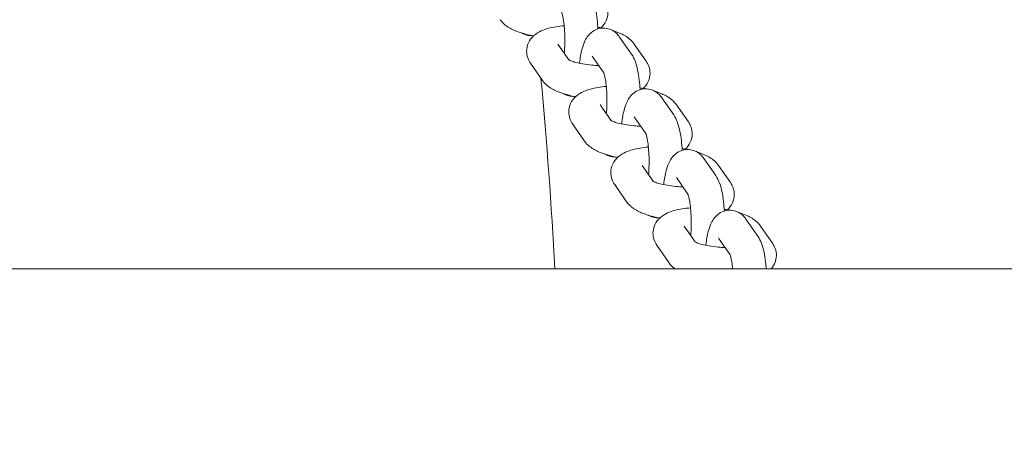
# Model space of a CAD drawing. Units: millimetres. Extents: x -5599 to 2642, y -6770 to 3950.
# Drawn here: x 453 to 629, y 16 to 89 of the extents above; entities that cross this region are included whole.
import ezdxf

# ---------------------------------------------------------------- set-up
doc = ezdxf.new("R2010")
doc.units = ezdxf.units.MM
doc.header["$LTSCALE"] = 0.2
doc.header["$MEASUREMENT"] = 0
doc.header["$PDMODE"] = 1
doc.layers.add('HAGS-Dim Plan', color=7, linetype='Continuous', lineweight=100)
doc.layers.add('HAGS-Plan', color=7, linetype='Continuous')
doc.styles.get("Standard").update_dxf_attribs({"font": 'g13f12d.shx', "height": 300})
doc.dimstyles.new('HAGS - Dim Plan', dxfattribs={"dimtxt": 300, "dimasz": 200, "dimexe": 0.18, "dimexo": 0.0625, "dimgap": 150, "dimtad": 0, "dimlfac": 0.001, "dimrnd": 0.01, "dimzin": 1, "dimdsep": 46, "dimtxsty": 'Standard', "dimblk": 'HAGS - Dim Plan arrow', "dimcen": 0.1, "dimse1": 1, "dimse2": 1, "dimclrd": 1, "dimadec": 0, "dimazin": 0, "dimtfac": 1, "dimtofl": 0, "dimtmove": 0, "dimatfit": 3, "dimfxl": 1, "dimtolj": 1, "dimtzin": 0, "dimarcsym": 0})

# ---------------------------------------------------------------- blocks, each defined once
blk = doc.blocks.new('HAGS - Dim Plan arrow')
at = {"color": 1, "lineweight": 0}
blk.add_lwpolyline([(0, 0, 0, 0.35, 0), (-1, 0, 0.015, 0.015, 0)], format="xyseb", dxfattribs=at)
blk = doc.blocks.new('*D11')
at = {"layer": 'Defpoints', "color": 0, "transparency": 16777216}
for p in [(-1225, 3950), (-1225, -3950), (2445.12, -3950)]:
    blk.add_point(p, dxfattribs=at)
at = {"layer": 'HAGS-Dim Plan', "color": 1, "lineweight": -2, "transparency": 16777216}
for p, q in [((2445.12, 3750), (2445.12, 605.96)), ((2445.12, -3750), (2445.12, -605.96))]:
    blk.add_line(p, q, dxfattribs=at)
at = {"layer": 'HAGS-Dim Plan', "color": 1, "lineweight": -2, "transparency": 16777216, "xscale": 200, "yscale": 200, "zscale": 200}
for p, rotation in [((2445.12, 3950), 90), ((2445.12, -3950), 270)]:
    blk.add_blockref('HAGS - Dim Plan arrow', p, dxfattribs=dict(at, rotation=rotation))
at = {"layer": 'HAGS-Dim Plan', "color": 0, "transparency": 16777216, "insert": (2445.12, 0), "char_height": 300, "attachment_point": 5, "rotation": 90}
blk.add_mtext('\\A1;7.90m', dxfattribs=at)
blk = doc.blocks.new('*D12')
at = {"layer": 'Defpoints', "color": 0, "transparency": 16777216}
for p in [(-1450, 975.87, -20.77), (2018.17, 975.87), (-1450, -975.87, -20.77)]:
    blk.add_point(p, dxfattribs=at)
at = {"layer": 'HAGS-Dim Plan', "color": 1, "lineweight": -2, "transparency": 16777216}
for p, q in [((2018.17, 775.87), (2018.17, 575.96)), ((2018.17, -775.87), (2018.17, -575.96))]:
    blk.add_line(p, q, dxfattribs=at)
at = {"layer": 'HAGS-Dim Plan', "color": 1, "lineweight": -2, "transparency": 16777216, "xscale": 200, "yscale": 200, "zscale": 200}
for p, rotation in [((2018.17, 975.87), 90), ((2018.17, -975.87), 270)]:
    blk.add_blockref('HAGS - Dim Plan arrow', p, dxfattribs=dict(at, rotation=rotation))
at = {"layer": 'HAGS-Dim Plan', "color": 0, "transparency": 16777216, "insert": (2018.17, 0), "char_height": 300, "attachment_point": 5, "rotation": 90}
blk.add_mtext('\\A1;1.95m', dxfattribs=at)
blk = doc.blocks.new('*D14')
at = {"layer": 'Defpoints', "color": 0, "transparency": 16777216}
for p in [(-4860, 3950), (1225, 3950), (1225, -4419.69)]:
    blk.add_point(p, dxfattribs=at)
at = {"layer": 'HAGS-Dim Plan', "color": 1, "lineweight": -2, "transparency": 16777216}
for p, q in [((-4660, -4419.69), (-2201.74, -4419.69)), ((1025, -4419.69), (-1032.91, -4419.69))]:
    blk.add_line(p, q, dxfattribs=at)
at = {"layer": 'HAGS-Dim Plan', "color": 1, "lineweight": -2, "transparency": 16777216, "xscale": 200, "yscale": 200, "zscale": 200, "rotation": 180}
blk.add_blockref('HAGS - Dim Plan arrow', (-4860, -4419.69), dxfattribs=at)
at = {"layer": 'HAGS-Dim Plan', "color": 1, "lineweight": -2, "transparency": 16777216, "xscale": 200, "yscale": 200, "zscale": 200}
blk.add_blockref('HAGS - Dim Plan arrow', (1225, -4419.69), dxfattribs=at)
at = {"layer": 'HAGS-Dim Plan', "color": 0, "transparency": 16777216, "insert": (-1617.33, -4419.69), "char_height": 300, "attachment_point": 5}
blk.add_mtext('\\A1;6.10m', dxfattribs=at)

msp = doc.modelspace()

# ---------------------------------------------------------------- linework, layer by layer
at = {"layer": 'HAGS-Plan', "lineweight": 0}
for p, q in [((562.596, 82.84), (560.454, 85.923)), ((551.377, 81.822), (549.402, 84.664)), ((565.222, 81.581), (563.08, 84.664)), ((546.617, 78.158), (544.475, 81.241)), ((557.611, 79.499), (555.526, 82.5)), ((570.143, 71.976), (568.001, 75.059)), ((558.925, 70.958), (556.95, 73.8)), ((572.77, 70.717), (570.628, 73.8)), ((565.159, 68.635), (563.074, 71.636)), ((554.165, 67.293), (552.023, 70.376)), ((577.691, 61.111), (575.549, 64.194)), ((566.472, 60.093), (564.498, 62.935)), ((580.317, 59.852), (578.175, 62.935)), ((572.706, 57.77), (570.622, 60.771)), ((561.712, 56.429), (559.57, 59.512)), ((585.239, 50.246), (583.097, 53.33)), ((574.02, 49.228), (572.046, 52.071)), ((587.865, 48.987), (585.723, 52.071)), ((580.254, 46.906), (578.169, 49.906)), ((569.26, 45.564), (567.118, 48.647)), ((1355.021, 44.45), (-1355.021, 44.45))]:
    msp.add_line(p, q, dxfattribs=at)
msp.add_arc((-300, 0), 850, 2.9976, 5.300297, dxfattribs=at)
for points, knots in [([(555.048, 93.705), (555.345, 93.278), (555.519, 92.892), (556.068, 91.468), (556.274, 90.361), (556.493, 88.533), (556.543, 87.961), (556.578, 87.375)], [0.29803024, 0.29803024, 0.29803024, 0.29803024, 0.50586596, 0.50586596, 1.05990223, 1.05990223, 1.29688531, 1.29688531, 1.29688531, 1.29688531]), ([(557.128, 87.577), (557.303, 87.74), (557.478, 87.93), (557.919, 88.534), (558.167, 89.027), (558.372, 90.015), (558.379, 90.472), (558.241, 91.323), (558.096, 91.711), (557.845, 92.185), (557.761, 92.321), (557.674, 92.446)], [6.00094764, 6.00094764, 6.00094764, 6.00094764, 6.08431698, 6.08431698, 6.22445781, 6.22445781, 6.3304558, 6.3304558, 6.43950368, 6.43950368, 6.48903162, 6.48903162, 6.48903162, 6.48903162]), ([(550.048, 90.4), (550.048, 90.4), (550.056, 90.382), (550.091, 90.292), (550.126, 90.19), (550.213, 89.876), (550.268, 89.64), (550.384, 89.021), (550.443, 88.617), (550.547, 87.675), (550.588, 87.127), (550.638, 85.961), (550.645, 85.34), (550.622, 84.139), (550.593, 83.557), (550.548, 83.015)], [0.4182467, 0.4182467, 0.4182467, 0.4182467, 0.5038274, 0.5038274, 0.6532781, 0.6532781, 0.8515087, 0.8515087, 1.0962321, 1.0962321, 1.3714812, 1.3714812, 1.6608193, 1.6608193, 1.9412816, 1.9412816, 1.9412816, 1.9412816]), ([(539.069, 89.022), (539.352, 88.615), (539.659, 88.318), (540.527, 87.616), (541.095, 87.32), (542.653, 86.656), (543.709, 86.364), (544.912, 86.131), (544.966, 86.12), (545.021, 86.11)], [3.34743897, 3.34743897, 3.34743897, 3.34743897, 3.50865693, 3.50865693, 3.80761412, 3.80761412, 4.27756306, 4.27756306, 4.2997867, 4.2997867, 4.2997867, 4.2997867]), ([(544.718, 86.169), (544.498, 86.161), (544.276, 86.175), (543.68, 86.272), (543.331, 86.4), (542.998, 86.574), (542.956, 86.597), (542.914, 86.621)], [3.13383986, 3.13383986, 3.13383986, 3.13383986, 3.17640417, 3.17640417, 3.25273792, 3.25273792, 3.26424595, 3.26424595, 3.26424595, 3.26424595]), ([(550.516, 87.939), (550.008, 87.899), (549.515, 87.842), (548.105, 87.615), (547.253, 87.407), (545.985, 86.824), (545.551, 86.58), (544.904, 86.009), (544.698, 85.795), (544.23, 85.153), (543.982, 84.66), (543.777, 83.672), (543.77, 83.215), (543.908, 82.364), (544.053, 81.976), (544.304, 81.502), (544.388, 81.366), (544.475, 81.241)], [2.0188882, 2.0188882, 2.0188882, 2.0188882, 2.2264265, 2.2264265, 2.6352736, 2.6352736, 2.8454187, 2.8454187, 2.9427243, 2.9427243, 3.0828652, 3.0828652, 3.1888631, 3.1888631, 3.297911, 3.297911, 3.347439, 3.347439, 3.347439, 3.347439]), ([(553.261, 81.225), (553.277, 81.362), (553.294, 81.497), (553.425, 82.484), (553.574, 83.266), (553.927, 84.485), (554.091, 84.953), (554.531, 85.769), (554.741, 86.106), (555.248, 86.62), (555.424, 86.774), (555.966, 87.145), (556.397, 87.356), (557.284, 87.532), (557.7, 87.54), (558.469, 87.415), (558.817, 87.287), (559.455, 86.954), (559.721, 86.742), (560.153, 86.326), (560.317, 86.12), (560.454, 85.923)], [5.2125905, 5.2125905, 5.2125905, 5.2125905, 5.2715693, 5.2715693, 5.6480217, 5.6480217, 5.9060889, 5.9060889, 6.0702344, 6.0702344, 6.1379467, 6.1379467, 6.2408378, 6.2408378, 6.3179968, 6.3179968, 6.3943306, 6.3943306, 6.485847, 6.485847, 6.5812155, 6.5812155, 6.5812155, 6.5812155]), ([(557.431, 87.518), (557.384, 87.527), (557.338, 87.537), (557.051, 87.592), (556.806, 87.636), (556.559, 87.675)], [1.11690649, 1.11690649, 1.11690649, 1.11690649, 1.1359704, 1.1359704, 1.23455145, 1.23455145, 1.23455145, 1.23455145]), ([(563.08, 84.664), (562.797, 85.072), (562.489, 85.369), (561.621, 86.071), (561.053, 86.366), (560.06, 86.79), (559.656, 86.935), (559.235, 87.066)], [0.20584631, 0.20584631, 0.20584631, 0.20584631, 0.36706428, 0.36706428, 0.66602147, 0.66602147, 0.85759674, 0.85759674, 0.85759674, 0.85759674]), ([(551.269, 81.885), (551.269, 81.885), (551.269, 81.884), (551.277, 81.879), (551.32, 81.852), (551.483, 81.767), (551.621, 81.705), (552.013, 81.556), (552.287, 81.467), (552.973, 81.283), (553.4, 81.19), (554.362, 81.022), (554.905, 80.95), (555.867, 80.863), (556.282, 80.838), (556.69, 80.825)], [3.560613, 3.560613, 3.560613, 3.560613, 3.573591, 3.573591, 3.7070834, 3.7070834, 3.8751957, 3.8751957, 4.0860105, 4.0860105, 4.3347574, 4.3347574, 4.6076079, 4.6076079, 4.8090378, 4.8090378, 4.8090378, 4.8090378]), ([(562.596, 82.84), (562.893, 82.413), (563.067, 82.027), (563.615, 80.603), (563.822, 79.496), (564.04, 77.669), (564.091, 77.097), (564.126, 76.51)], [0.29803024, 0.29803024, 0.29803024, 0.29803024, 0.50586596, 0.50586596, 1.05990224, 1.05990224, 1.29688531, 1.29688531, 1.29688531, 1.29688531]), ([(564.676, 76.712), (564.851, 76.875), (565.026, 77.065), (565.467, 77.669), (565.715, 78.162), (565.919, 79.15), (565.927, 79.607), (565.789, 80.458), (565.644, 80.847), (565.393, 81.32), (565.309, 81.456), (565.222, 81.581)], [6.00094764, 6.00094764, 6.00094764, 6.00094764, 6.08431698, 6.08431698, 6.22445781, 6.22445781, 6.3304558, 6.3304558, 6.43950368, 6.43950368, 6.48903162, 6.48903162, 6.48903162, 6.48903162]), ([(557.595, 79.535), (557.595, 79.535), (557.604, 79.517), (557.639, 79.427), (557.674, 79.325), (557.761, 79.011), (557.816, 78.775), (557.932, 78.156), (557.991, 77.752), (558.094, 76.811), (558.136, 76.263), (558.186, 75.096), (558.193, 74.476), (558.17, 73.274), (558.141, 72.692), (558.096, 72.151)], [0.4182467, 0.4182467, 0.4182467, 0.4182467, 0.5038274, 0.5038274, 0.6532781, 0.6532781, 0.8515087, 0.8515087, 1.0962321, 1.0962321, 1.3714812, 1.3714812, 1.6608193, 1.6608193, 1.9412816, 1.9412816, 1.9412816, 1.9412816]), ([(546.617, 78.158), (546.9, 77.75), (547.207, 77.454), (548.075, 76.751), (548.643, 76.456), (550.201, 75.791), (551.257, 75.499), (552.46, 75.266), (552.514, 75.256), (552.569, 75.245)], [3.34743897, 3.34743897, 3.34743897, 3.34743897, 3.50865693, 3.50865693, 3.80761412, 3.80761412, 4.27756306, 4.27756306, 4.2997867, 4.2997867, 4.2997867, 4.2997867]), ([(558.064, 77.074), (557.556, 77.035), (557.063, 76.977), (555.653, 76.75), (554.801, 76.542), (553.533, 75.96), (553.098, 75.716), (552.452, 75.144), (552.246, 74.93), (551.777, 74.288), (551.529, 73.796), (551.325, 72.807), (551.317, 72.351), (551.456, 71.499), (551.601, 71.111), (551.851, 70.638), (551.936, 70.502), (552.023, 70.376)], [2.0188882, 2.0188882, 2.0188882, 2.0188882, 2.2264265, 2.2264265, 2.6352736, 2.6352736, 2.8454187, 2.8454187, 2.9427243, 2.9427243, 3.0828652, 3.0828652, 3.1888631, 3.1888631, 3.297911, 3.297911, 3.347439, 3.347439, 3.347439, 3.347439]), ([(560.808, 70.361), (560.824, 70.497), (560.841, 70.633), (560.973, 71.62), (561.122, 72.402), (561.475, 73.621), (561.639, 74.088), (562.079, 74.904), (562.289, 75.241), (562.796, 75.755), (562.972, 75.909), (563.514, 76.281), (563.945, 76.491), (564.832, 76.668), (565.248, 76.675), (566.016, 76.55), (566.365, 76.423), (567.002, 76.089), (567.269, 75.877), (567.701, 75.461), (567.865, 75.255), (568.001, 75.059)], [5.2125905, 5.2125905, 5.2125905, 5.2125905, 5.2715693, 5.2715693, 5.6480217, 5.6480217, 5.9060889, 5.9060889, 6.0702344, 6.0702344, 6.1379467, 6.1379467, 6.2408378, 6.2408378, 6.3179968, 6.3179968, 6.3943306, 6.3943306, 6.485847, 6.485847, 6.5812155, 6.5812155, 6.5812155, 6.5812155]), ([(564.979, 76.654), (564.932, 76.663), (564.886, 76.672), (564.598, 76.728), (564.354, 76.771), (564.106, 76.811)], [1.11690649, 1.11690649, 1.11690649, 1.11690649, 1.1359704, 1.1359704, 1.23455145, 1.23455145, 1.23455145, 1.23455145]), ([(570.628, 73.8), (570.345, 74.207), (570.037, 74.504), (569.169, 75.206), (568.601, 75.502), (567.607, 75.926), (567.204, 76.071), (566.782, 76.201)], [0.20584631, 0.20584631, 0.20584631, 0.20584631, 0.36706428, 0.36706428, 0.66602147, 0.66602147, 0.85759674, 0.85759674, 0.85759674, 0.85759674]), ([(552.266, 75.304), (552.046, 75.296), (551.823, 75.31), (551.228, 75.408), (550.879, 75.535), (550.546, 75.709), (550.503, 75.733), (550.462, 75.757)], [3.13383986, 3.13383986, 3.13383986, 3.13383986, 3.17640417, 3.17640417, 3.25273792, 3.25273792, 3.26424595, 3.26424595, 3.26424595, 3.26424595]), ([(558.817, 71.02), (558.817, 71.02), (558.817, 71.02), (558.825, 71.014), (558.867, 70.987), (559.031, 70.903), (559.169, 70.84), (559.561, 70.692), (559.835, 70.603), (560.521, 70.419), (560.947, 70.325), (561.91, 70.157), (562.453, 70.086), (563.415, 69.999), (563.829, 69.973), (564.238, 69.96)], [3.560613, 3.560613, 3.560613, 3.560613, 3.573591, 3.573591, 3.7070834, 3.7070834, 3.8751957, 3.8751957, 4.0860105, 4.0860105, 4.3347574, 4.3347574, 4.6076079, 4.6076079, 4.8090378, 4.8090378, 4.8090378, 4.8090378]), ([(570.143, 71.976), (570.44, 71.548), (570.615, 71.163), (571.163, 69.739), (571.37, 68.631), (571.588, 66.804), (571.639, 66.232), (571.674, 65.646)], [0.29803024, 0.29803024, 0.29803024, 0.29803024, 0.50586596, 0.50586596, 1.05990223, 1.05990223, 1.29688531, 1.29688531, 1.29688531, 1.29688531]), ([(572.224, 65.848), (572.399, 66.011), (572.573, 66.201), (573.015, 66.805), (573.263, 67.297), (573.467, 68.286), (573.475, 68.742), (573.336, 69.594), (573.192, 69.982), (572.941, 70.455), (572.857, 70.591), (572.77, 70.717)], [6.00094765, 6.00094765, 6.00094765, 6.00094765, 6.08431698, 6.08431698, 6.22445781, 6.22445781, 6.3304558, 6.3304558, 6.43950368, 6.43950368, 6.48903162, 6.48903162, 6.48903162, 6.48903162]), ([(554.165, 67.293), (554.448, 66.886), (554.755, 66.589), (555.623, 65.887), (556.191, 65.591), (557.749, 64.927), (558.805, 64.635), (560.007, 64.401), (560.062, 64.391), (560.116, 64.381)], [3.34743897, 3.34743897, 3.34743897, 3.34743897, 3.50865693, 3.50865693, 3.80761412, 3.80761412, 4.27756306, 4.27756306, 4.2997867, 4.2997867, 4.2997867, 4.2997867]), ([(565.143, 68.671), (565.143, 68.671), (565.152, 68.653), (565.187, 68.562), (565.222, 68.46), (565.309, 68.147), (565.364, 67.91), (565.48, 67.291), (565.539, 66.887), (565.642, 65.946), (565.683, 65.398), (565.734, 64.232), (565.741, 63.611), (565.718, 62.41), (565.689, 61.828), (565.644, 61.286)], [0.4182467, 0.4182467, 0.4182467, 0.4182467, 0.5038274, 0.5038274, 0.6532781, 0.6532781, 0.8515087, 0.8515087, 1.0962321, 1.0962321, 1.3714812, 1.3714812, 1.6608193, 1.6608193, 1.9412816, 1.9412816, 1.9412816, 1.9412816]), ([(565.612, 66.21), (565.103, 66.17), (564.61, 66.113), (563.201, 65.885), (562.349, 65.678), (561.081, 65.095), (560.646, 64.851), (560, 64.28), (559.794, 64.065), (559.325, 63.424), (559.077, 62.931), (558.873, 61.943), (558.865, 61.486), (559.004, 60.635), (559.148, 60.246), (559.399, 59.773), (559.483, 59.637), (559.57, 59.512)], [2.0188882, 2.0188882, 2.0188882, 2.0188882, 2.2264265, 2.2264265, 2.6352736, 2.6352736, 2.8454187, 2.8454187, 2.9427243, 2.9427243, 3.0828652, 3.0828652, 3.1888631, 3.1888631, 3.297911, 3.297911, 3.347439, 3.347439, 3.347439, 3.347439]), ([(568.356, 59.496), (568.372, 59.633), (568.389, 59.768), (568.521, 60.755), (568.669, 61.537), (569.022, 62.756), (569.187, 63.224), (569.627, 64.04), (569.837, 64.377), (570.344, 64.89), (570.519, 65.044), (571.062, 65.416), (571.492, 65.627), (572.379, 65.803), (572.796, 65.811), (573.564, 65.685), (573.913, 65.558), (574.55, 65.225), (574.817, 65.013), (575.249, 64.597), (575.413, 64.39), (575.549, 64.194)], [5.2125905, 5.2125905, 5.2125905, 5.2125905, 5.2715693, 5.2715693, 5.6480217, 5.6480217, 5.9060889, 5.9060889, 6.0702344, 6.0702344, 6.1379467, 6.1379467, 6.2408378, 6.2408378, 6.3179968, 6.3179968, 6.3943306, 6.3943306, 6.485847, 6.485847, 6.5812155, 6.5812155, 6.5812155, 6.5812155]), ([(572.526, 65.789), (572.48, 65.798), (572.434, 65.807), (572.146, 65.863), (571.902, 65.906), (571.654, 65.946)], [1.11690649, 1.11690649, 1.11690649, 1.11690649, 1.1359704, 1.1359704, 1.23455145, 1.23455145, 1.23455145, 1.23455145]), ([(578.175, 62.935), (577.892, 63.343), (577.585, 63.639), (576.717, 64.342), (576.149, 64.637), (575.155, 65.061), (574.752, 65.206), (574.33, 65.336)], [0.20584631, 0.20584631, 0.20584631, 0.20584631, 0.36706428, 0.36706428, 0.66602147, 0.66602147, 0.85759674, 0.85759674, 0.85759674, 0.85759674]), ([(559.814, 64.439), (559.593, 64.431), (559.371, 64.446), (558.776, 64.543), (558.427, 64.67), (558.094, 64.845), (558.051, 64.868), (558.01, 64.892)], [3.13383986, 3.13383986, 3.13383986, 3.13383986, 3.17640417, 3.17640417, 3.25273792, 3.25273792, 3.26424595, 3.26424595, 3.26424595, 3.26424595]), ([(566.364, 60.155), (566.364, 60.155), (566.365, 60.155), (566.372, 60.15), (566.415, 60.122), (566.579, 60.038), (566.717, 59.976), (567.108, 59.827), (567.383, 59.738), (568.068, 59.554), (568.495, 59.46), (569.458, 59.292), (570.001, 59.221), (570.963, 59.134), (571.377, 59.109), (571.786, 59.096)], [3.560613, 3.560613, 3.560613, 3.560613, 3.573591, 3.573591, 3.7070834, 3.7070834, 3.8751957, 3.8751957, 4.0860105, 4.0860105, 4.3347574, 4.3347574, 4.6076079, 4.6076079, 4.8090378, 4.8090378, 4.8090378, 4.8090378]), ([(577.691, 61.111), (577.988, 60.684), (578.162, 60.298), (578.711, 58.874), (578.917, 57.767), (579.136, 55.94), (579.186, 55.368), (579.221, 54.781)], [0.29803024, 0.29803024, 0.29803024, 0.29803024, 0.50586596, 0.50586596, 1.05990224, 1.05990224, 1.29688531, 1.29688531, 1.29688531, 1.29688531]), ([(579.771, 54.983), (579.946, 55.146), (580.121, 55.336), (580.563, 55.94), (580.811, 56.433), (581.015, 57.421), (581.023, 57.878), (580.884, 58.729), (580.739, 59.117), (580.489, 59.591), (580.404, 59.727), (580.317, 59.852)], [6.00094764, 6.00094764, 6.00094764, 6.00094764, 6.08431698, 6.08431698, 6.22445781, 6.22445781, 6.3304558, 6.3304558, 6.43950368, 6.43950368, 6.48903162, 6.48903162, 6.48903162, 6.48903162]), ([(572.691, 57.806), (572.691, 57.806), (572.7, 57.788), (572.734, 57.698), (572.769, 57.596), (572.857, 57.282), (572.912, 57.046), (573.027, 56.427), (573.087, 56.023), (573.19, 55.081), (573.231, 54.533), (573.282, 53.367), (573.289, 52.747), (573.266, 51.545), (573.236, 50.963), (573.191, 50.421)], [0.4182467, 0.4182467, 0.4182467, 0.4182467, 0.5038274, 0.5038274, 0.6532781, 0.6532781, 0.8515087, 0.8515087, 1.0962321, 1.0962321, 1.3714812, 1.3714812, 1.6608193, 1.6608193, 1.9412816, 1.9412816, 1.9412816, 1.9412816]), ([(561.712, 56.429), (561.995, 56.021), (562.303, 55.724), (563.171, 55.022), (563.739, 54.727), (565.296, 54.062), (566.353, 53.77), (567.555, 53.537), (567.61, 53.526), (567.664, 53.516)], [3.34743897, 3.34743897, 3.34743897, 3.34743897, 3.50865693, 3.50865693, 3.80761412, 3.80761412, 4.27756306, 4.27756306, 4.2997867, 4.2997867, 4.2997867, 4.2997867]), ([(573.16, 55.345), (572.651, 55.305), (572.158, 55.248), (570.749, 55.021), (569.896, 54.813), (568.629, 54.231), (568.194, 53.986), (567.548, 53.415), (567.342, 53.201), (566.873, 52.559), (566.625, 52.066), (566.421, 51.078), (566.413, 50.621), (566.551, 49.77), (566.696, 49.382), (566.947, 48.908), (567.031, 48.772), (567.118, 48.647)], [2.0188882, 2.0188882, 2.0188882, 2.0188882, 2.2264265, 2.2264265, 2.6352736, 2.6352736, 2.8454187, 2.8454187, 2.9427243, 2.9427243, 3.0828652, 3.0828652, 3.1888631, 3.1888631, 3.297911, 3.297911, 3.347439, 3.347439, 3.347439, 3.347439]), ([(575.904, 48.631), (575.92, 48.768), (575.937, 48.903), (576.069, 49.891), (576.217, 50.672), (576.57, 51.892), (576.735, 52.359), (577.174, 53.175), (577.385, 53.512), (577.892, 54.026), (578.067, 54.18), (578.609, 54.552), (579.04, 54.762), (579.927, 54.938), (580.343, 54.946), (581.112, 54.821), (581.461, 54.693), (582.098, 54.36), (582.364, 54.148), (582.797, 53.732), (582.961, 53.526), (583.097, 53.33)], [5.2125905, 5.2125905, 5.2125905, 5.2125905, 5.2715693, 5.2715693, 5.6480217, 5.6480217, 5.9060889, 5.9060889, 6.0702344, 6.0702344, 6.1379467, 6.1379467, 6.2408378, 6.2408378, 6.3179968, 6.3179968, 6.3943306, 6.3943306, 6.485847, 6.485847, 6.5812155, 6.5812155, 6.5812155, 6.5812155]), ([(580.074, 54.924), (580.028, 54.934), (579.981, 54.943), (579.694, 54.999), (579.449, 55.042), (579.202, 55.082)], [1.11690649, 1.11690649, 1.11690649, 1.11690649, 1.1359704, 1.1359704, 1.23455145, 1.23455145, 1.23455145, 1.23455145]), ([(567.361, 53.575), (567.141, 53.567), (566.919, 53.581), (566.324, 53.678), (565.975, 53.806), (565.641, 53.98), (565.599, 54.004), (565.558, 54.027)], [3.13383986, 3.13383986, 3.13383986, 3.13383986, 3.17640417, 3.17640417, 3.25273792, 3.25273792, 3.26424595, 3.26424595, 3.26424595, 3.26424595]), ([(585.723, 52.071), (585.44, 52.478), (585.133, 52.775), (584.265, 53.477), (583.697, 53.773), (582.703, 54.197), (582.299, 54.341), (581.878, 54.472)], [0.20584631, 0.20584631, 0.20584631, 0.20584631, 0.36706428, 0.36706428, 0.66602147, 0.66602147, 0.85759674, 0.85759674, 0.85759674, 0.85759674]), ([(585.239, 50.246), (585.536, 49.819), (585.71, 49.434), (586.259, 48.01), (586.465, 46.902), (586.664, 45.242), (586.702, 44.85), (586.733, 44.45)], [0.29803024, 0.29803024, 0.29803024, 0.29803024, 0.50586596, 0.50586596, 1.05990224, 1.05990224, 1.22445001, 1.22445001, 1.22445001, 1.22445001]), ([(573.912, 49.291), (573.912, 49.291), (573.913, 49.29), (573.92, 49.285), (573.963, 49.258), (574.126, 49.174), (574.264, 49.111), (574.656, 48.962), (574.931, 48.874), (575.616, 48.69), (576.043, 48.596), (577.006, 48.428), (577.549, 48.356), (578.511, 48.269), (578.925, 48.244), (579.333, 48.231)], [3.560613, 3.560613, 3.560613, 3.560613, 3.573591, 3.573591, 3.7070834, 3.7070834, 3.8751957, 3.8751957, 4.0860105, 4.0860105, 4.3347574, 4.3347574, 4.6076079, 4.6076079, 4.8090378, 4.8090378, 4.8090378, 4.8090378]), ([(587.638, 44.45), (587.704, 44.527), (587.77, 44.609), (588.11, 45.076), (588.358, 45.568), (588.563, 46.557), (588.57, 47.013), (588.432, 47.864), (588.287, 48.253), (588.036, 48.726), (587.952, 48.862), (587.865, 48.987)], [6.05197903, 6.05197903, 6.05197903, 6.05197903, 6.08431698, 6.08431698, 6.22445781, 6.22445781, 6.3304558, 6.3304558, 6.43950368, 6.43950368, 6.48903162, 6.48903162, 6.48903162, 6.48903162]), ([(580.239, 46.942), (580.239, 46.942), (580.247, 46.923), (580.282, 46.833), (580.317, 46.731), (580.405, 46.418), (580.46, 46.181), (580.575, 45.562), (580.635, 45.158), (580.693, 44.628), (580.702, 44.54), (580.71, 44.45)], [0.41824667, 0.41824667, 0.41824667, 0.41824667, 0.50382744, 0.50382744, 0.65327807, 0.65327807, 0.85150868, 0.85150868, 1.09623213, 1.09623213, 1.144235, 1.144235, 1.144235, 1.144235]), ([(569.26, 45.564), (569.543, 45.156), (569.851, 44.86), (570.225, 44.556), (570.296, 44.502), (570.367, 44.45)], [3.34743897, 3.34743897, 3.34743897, 3.34743897, 3.50865693, 3.50865693, 3.54616584, 3.54616584, 3.54616584, 3.54616584])]:
    msp.add_open_spline(points, degree=3, knots=knots, dxfattribs=at)
msp.add_open_spline([(580.707, 44.481), (580.589, 44.471), (580.472, 44.461), (580.356, 44.45)], degree=3, dxfattribs=at)

# ---------------------------------------------------------------- dimensions: what is measured, and where the dimension line sits
at = {"layer": 'HAGS-Dim Plan'}
dim = msp.add_linear_dim(base=(1225, -4419.691357637), p1=(-4860, 3950), p2=(1225, 3950), dimstyle='HAGS - Dim Plan', override={"dimrnd": 0.05, "dimpost": 'm'}, dxfattribs=at)
dim.commit()
dim.dimension.update_dxf_attribs({"geometry": '*D14', "text_midpoint": (-1617.326337795, -4419.691357637), "dimtype": 160})
for base, p1, p2, picture, middle in [((2445.117, -3950), (-1225, 3950), (-1225, -3950), '*D11', (2445.117, 0)), ((2018.166, 975.867), (-1450.001, -975.867, -20.766), (-1450, 975.867, -20.766), '*D12', (2018.166, 0))]:
    dim = msp.add_linear_dim(base=base, p1=p1, p2=p2, angle=90, dimstyle='HAGS - Dim Plan', override={"dimrnd": 0.05, "dimpost": 'm'}, dxfattribs=at)
    dim.commit()
    dim.dimension.update_dxf_attribs({"geometry": picture, "text_midpoint": middle, "dimtype": 160})

doc.saveas('drawing.dxf')
